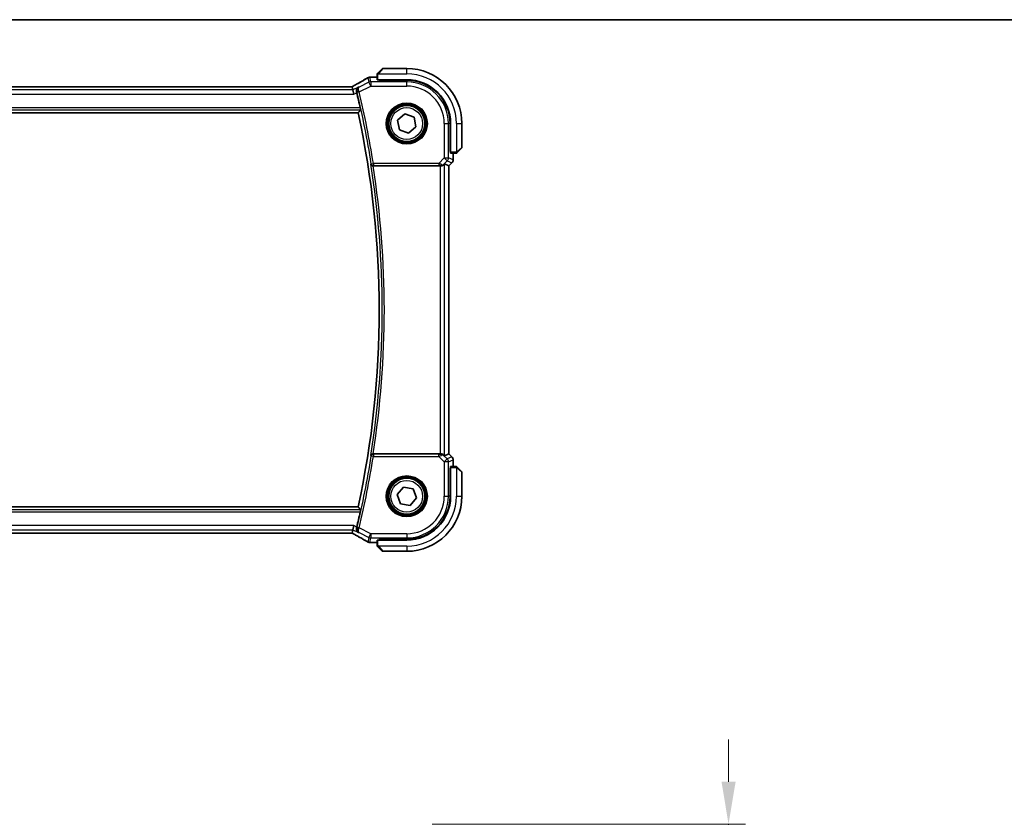
# Model space of a CAD drawing. Units: millimetres. Extents: x 0 to 6687, y 0 to 1124.
# Drawn here: x 2272 to 2504, y 936 to 1124 of the extents above; entities that cross this region are included whole.
import ezdxf

# ---------------------------------------------------------------- set-up
doc = ezdxf.new("R2010")
doc.units = ezdxf.units.MM
for name, color, linetype, lineweight in [('Border (ISO)', 7, 'Continuous', 35), ('Dimension (ISO)', 7, 'Continuous', 18), ('Visible (ISO)', 7, 'Continuous', 35), ('Visible Narrow (ISO)', 7, 'Continuous', 25)]:
    doc.layers.add(name, color=color, linetype=linetype, lineweight=lineweight)
doc.styles.add('Note Text (TK)', font='MS PGothic.ttf')
doc.dimstyles.new('Default - Method 1b (TK)', dxfattribs={"dimscale": 4, "dimtxt": 2.5, "dimasz": 2.5, "dimexe": 1, "dimexo": 1.5, "dimgap": 1, "dimtad": 1, "dimtoh": 1, "dimrnd": 1e-08, "dimdsep": 46, "dimtxsty": 'Note Text (TK)', "dimcen": 0.09, "dimdle": 5, "dimclrd": 100, "dimclre": 100, "dimclrt": 7, "dimadec": 1, "dimazin": 1, "dimtfac": 1, "dimtmove": 0, "dimatfit": 3, "dimfxl": 0, "dimtolj": 1, "dimlwd": -1, "dimlwe": -1, "dimarcsym": 0})

# ---------------------------------------------------------------- blocks, each defined once
blk = doc.blocks.new('図面枠 tk図枠')
at = {"layer": 'Border (ISO)'}
blk.add_line((14.5, 289), (405.5, 289), dxfattribs=at)
blk = doc.blocks.new('*D22')
at = {"layer": 'Defpoints', "color": 0, "transparency": 16777216}
for p in [(2363.05, 934.06), (2363.05, 911.06), (2439.05, 911.06)]:
    blk.add_point(p, dxfattribs=at)
at = {"layer": 'Dimension (ISO)', "color": 100, "transparency": 16777216}
for p, q in [((2439.05, 944.06), (2439.05, 954.06)), ((2369.05, 934.06), (2443.05, 934.06)), ((2439.05, 934.06), (2439.05, 911.06)), ((2369.05, 911.06), (2443.05, 911.06)), ((2439.05, 901.06), (2439.05, 891.06))]:
    blk.add_line(p, q, dxfattribs=at)
for points in [[(2437.39, 944.06), (2440.72, 944.06), (2439.05, 934.06)], [(2437.39, 901.06), (2440.72, 901.06), (2439.05, 911.06)]]:
    blk.add_solid(points, dxfattribs=at)
at = {"layer": 'Dimension (ISO)', "color": 7, "transparency": 16777216, "insert": (2430.05, 916.03), "char_height": 10, "attachment_point": 4, "rotation": 90, "style": 'Note Text (TK)'}
blk.add_mtext('\\A1;23', dxfattribs=at)

msp = doc.modelspace()

# ---------------------------------------------------------------- linework, layer by layer
at = {"layer": 'Visible (ISO)'}
for p, q in [((2356.3043, 1111.485), (2357.245, 1112.4256)), ((2363.0535, 1112.4842), (2357.3864, 1112.4842)), ((2354.6322, 1110.4304), (2356.0535, 1110.4304)), ((2356.0535, 1110.9804), (2356.0535, 1109.8447)), ((2356.2535, 1109.8342), (2363.0535, 1109.8342)), ((2356.4535, 1109.7086), (2356.4535, 1109.8342)), ((2363.0535, 1109.7074), (2356.4535, 1109.7086)), ((2356.5535, 1109.8342), (2356.5535, 1109.7086)), ((2349.7195, 1108.1684), (2158.3876, 1108.1684)), ((2350.1279, 1108.1692), (2350.3078, 1107.4071)), ((2350.3078, 1107.4071), (2350.5436, 1106.4085)), ((2156.5395, 1101.9842), (2351.5676, 1101.9842)), ((2360.8752, 1100.2511), (2362.6285, 1101.7542)), ((2361.3002, 1097.9811), (2360.8752, 1100.2511)), ((2362.6285, 1101.7542), (2364.8069, 1100.9873)), ((2364.8069, 1100.9873), (2365.2319, 1098.7174)), ((2363.4786, 1097.2143), (2361.3002, 1097.9811)), ((2365.2319, 1098.7174), (2363.4786, 1097.2143)), ((2373.2748, 1092.8727), (2373.2748, 1099.4842)), ((2373.4035, 1099.4842), (2373.4035, 1092.6842)), ((2376.0535, 1093.8171), (2376.0535, 1099.4842)), ((2373.2748, 1092.9842), (2373.4035, 1092.9842)), ((2375.995, 1093.6756), (2375.0543, 1092.735)), ((2373.2748, 1092.8736), (2373.4035, 1092.8732)), ((2373.4035, 1092.8725), (2373.2748, 1092.8727)), ((2373.414, 1092.4842), (2374.5497, 1092.4842)), ((2373.9998, 1092.4842), (2373.9998, 1090.9207)), ((2355.1186, 1089.4842), (2370.9778, 1089.4842)), ((2371.9764, 1089.9304), (2372.9984, 1089.5071)), ((2372.9984, 1089.5071), (2372.9998, 1089.5065)), ((2373.7069, 1090.2136), (2372.9998, 1089.5065)), ((2372.9998, 1089.5065), (2372.9998, 1021.4619)), ((2370.9778, 1021.4842), (2355.1186, 1021.4842)), ((2371.9764, 1021.0381), (2372.9984, 1021.4614)), ((2372.9998, 1021.4619), (2372.9984, 1021.4614)), ((2373.7069, 1020.7548), (2372.9998, 1021.4619)), ((2373.9998, 1020.0477), (2373.9998, 1018.4842)), ((2373.2748, 1018.0958), (2373.4035, 1018.0959)), ((2373.2748, 1011.4842), (2373.2748, 1018.0958)), ((2373.4035, 1018.0953), (2373.2748, 1018.0948)), ((2373.4035, 1017.9842), (2373.2748, 1017.9842)), ((2373.4035, 1018.2842), (2373.4035, 1011.4842)), ((2374.5497, 1018.4842), (2373.414, 1018.4842)), ((2375.0543, 1018.2334), (2375.995, 1017.2928)), ((2376.0535, 1011.4842), (2376.0535, 1017.1514)), ((2360.7812, 1011.8964), (2362.2743, 1013.6582)), ((2361.5605, 1009.7224), (2360.7812, 1011.8964)), ((2362.2743, 1013.6582), (2364.5466, 1013.246)), ((2364.5466, 1013.246), (2365.3259, 1011.0721)), ((2363.8328, 1009.3103), (2361.5605, 1009.7224)), ((2365.3259, 1011.0721), (2363.8328, 1009.3103)), ((2351.5676, 1008.9842), (2156.5395, 1008.9842)), ((2158.3876, 1002.8), (2349.7195, 1002.8)), ((2350.3078, 1003.5613), (2350.1279, 1002.7992)), ((2350.3078, 1003.5613), (2350.5436, 1004.56)), ((2356.0535, 1000.538), (2354.6322, 1000.538)), ((2356.0535, 1001.1237), (2356.0535, 999.9881)), ((2363.0535, 1001.1342), (2356.2535, 1001.1342)), ((2356.4535, 1001.2599), (2363.0535, 1001.2611)), ((2356.4535, 1001.1342), (2356.4535, 1001.2599)), ((2356.5535, 1001.2599), (2356.5535, 1001.1342)), ((2357.245, 998.5428), (2356.3043, 999.4834)), ((2357.3864, 998.4842), (2363.0535, 998.4842))]:
    msp.add_line(p, q, dxfattribs=at)
for centre in [(2363.0535, 1099.4842), (2363.0535, 1011.4842)]:
    msp.add_circle(centre, 4.25, dxfattribs=at)
for centre, radius, start, end in [((2357.3864, 1112.2842), 0.2, 90, 135), ((2363.0535, 1099.4842), 13, 0, 90), ((2354.3088, 1109.4028), 1, 94.725518, 120.643368), ((2354.6322, 1109.4304), 1, 90, 95.046689), ((2363.0535, 1099.4842), 10.35, 0, 90), ((2363.0517, 1099.4842), 10.2232, 0, 89.989518), ((2137.2266, 1055.4842), 220.0706, 12.518622, 13.47283), ((2137.2266, 1055.4842), 219.3269, 347.759697, 12.240303), ((2375.8535, 1093.8171), 0.2, 315, 0), ((2372.9998, 1090.9207), 1, 315, 0), ((2372.9998, 1020.0477), 1, 0, 45), ((2375.8535, 1017.1514), 0.2, 0, 45), ((2363.0517, 1011.4842), 10.2232, 270.010482, 0), ((2363.0535, 1011.4842), 13, 270, 0), ((2363.0535, 1011.4842), 10.35, 270, 0), ((2137.2266, 1055.4842), 220.0706, 346.52717, 347.481378), ((2354.3088, 1001.5656), 1, 239.356632, 265.274482), ((2354.6322, 1001.538), 1, 264.953311, 270), ((2357.3864, 998.6842), 0.2, 225, 270)]:
    msp.add_arc(centre, radius, start, end, dxfattribs=at)
for centre, major_axis, ratio, start_param, end_param in [((2336.9651, 1110.8792), (-20.3369, -0.063), 0.04957285, 2.58429531, 2.61458818), ((2356.2535, 1109.8447), (0.2, 0), 0.05240778, 3.14159265, 4.71238898), ((2349.7196, 1108.2647), (-1.8924, 0), 0.05089632, 1.57076247, 1.78634469), ((2373.414, 1092.6842), (0, -0.2), 0.05240778, 4.71238898, 6.28318531), ((2370.9778, 1089.3967), (1, 0), 0.08748866, 1.5020315, 1.57079633), ((2370.9778, 1088.9279), (0.9993, 1.0021), 0.03700701, 0.01526811, 0.65408381), ((2370.9778, 1021.5717), (-1, 0), 0.08748866, 1.57079633, 1.63956115), ((2370.9778, 1022.0406), (0.9993, -1.0021), 0.03700701, 5.6291015, 6.2679172), ((2373.414, 1018.2842), (0, -0.2), 0.05240778, 3.14159265, 4.71238898), ((2349.7197, 1002.7038), (1.892, 0), 0.05087773, 1.35522381, 1.57085455), ((2336.9705, 1000.0906), (20.3307, -0.064), 0.04954287, 0.52700229, 0.55730447), ((2356.2535, 1001.1237), (-0.2, 0), 0.05240778, 4.71238898, 6.28318531)]:
    msp.add_ellipse(centre, major_axis=major_axis, ratio=ratio, start_param=start_param, end_param=end_param, dxfattribs=at)
for points, knots in [([(2353.7991, 1110.2632), (2353.6201, 1110.1571), (2353.4341, 1110.0478), (2353.0483, 1109.8228), (2352.8487, 1109.7072), (2352.4363, 1109.47), (2352.2235, 1109.3484), (2351.7855, 1109.0995), (2351.5602, 1108.9722), (2351.0976, 1108.7123), (2350.8603, 1108.5797), (2350.6174, 1108.4445)], [0.681693487, 0.681693487, 0.681693487, 0.681693487, 0.730013755, 0.730013755, 0.778334022, 0.778334022, 0.826654289, 0.826654289, 0.874974556, 0.874974556, 0.923294824, 0.923294824, 0.923294824, 0.923294824]), ([(2356.0535, 1111.1514), (2356.0535, 1111.153), (2356.0536, 1111.1547), (2356.0537, 1111.158), (2356.0537, 1111.1596), (2356.0539, 1111.1643), (2356.0542, 1111.1673), (2356.0548, 1111.1737), (2356.0552, 1111.1771), (2356.0558, 1111.1815), (2356.056, 1111.1826), (2356.0563, 1111.1845), (2356.0565, 1111.1855), (2356.0568, 1111.1876), (2356.0571, 1111.1888), (2356.0576, 1111.1915), (2356.0579, 1111.1931), (2356.0592, 1111.1988), (2356.0603, 1111.203), (2356.0639, 1111.2155), (2356.0668, 1111.2237), (2356.0726, 1111.2368), (2356.075, 1111.2418), (2356.0797, 1111.2505), (2356.0819, 1111.2542), (2356.0874, 1111.2629), (2356.0907, 1111.2677), (2356.0998, 1111.2796), (2356.1058, 1111.2864), (2356.1121, 1111.2928)], [0, 0, 0, 0, 0.0005205866, 0.0005205866, 0.0010372564, 0.0010372564, 0.0020453759, 0.0020453759, 0.0033078715, 0.0033078715, 0.003728285, 0.003728285, 0.0040652602, 0.0040652602, 0.0044326559, 0.0044326559, 0.0049215163, 0.0049215163, 0.0062247865, 0.0062247865, 0.0088408435, 0.0088408435, 0.0105117913, 0.0105117913, 0.0118139276, 0.0118139276, 0.0138142202, 0.0138142202, 0.0168557728, 0.0168557728, 0.0168557728, 0.0168557728]), ([(2356.0535, 1111.1514), (2356.0535, 1111.1514), (2356.0535, 1111.0926), (2356.0535, 1111.018), (2356.0535, 1111.0051), (2356.0535, 1110.9923), (2356.0535, 1110.9804)], [0, 0, 0, 0, 0.85253061, 0.85253061, 0.85253061, 1, 1, 1, 1]), ([(2356.3043, 1111.485), (2356.237, 1111.4177), (2356.126, 1111.3067), (2356.1143, 1111.295), (2356.1123, 1111.293), (2356.1121, 1111.2928), (2356.1121, 1111.2928)], [0, 0, 0, 0, 0.85304448, 0.85304448, 0.85304448, 1, 1, 1, 1]), ([(2350.6174, 1108.4445), (2350.587, 1108.4277), (2350.5555, 1108.4103), (2350.4906, 1108.3746), (2350.4571, 1108.3563), (2350.3882, 1108.3189), (2350.3528, 1108.2998), (2350.2804, 1108.2609), (2350.2433, 1108.2411), (2350.1742, 1108.2044), (2350.1424, 1108.1875), (2350.1102, 1108.1705)], [0.923294824, 0.923294824, 0.923294824, 0.923294824, 0.989801101, 0.989801101, 1.056307379, 1.056307379, 1.122813657, 1.122813657, 1.189319935, 1.189319935, 1.244399708, 1.244399708, 1.244399708, 1.244399708]), ([(2351.6357, 1108.0711), (2351.6345, 1108.0704), (2351.6333, 1108.0697), (2351.5582, 1108.0262), (2351.4896, 1107.9718), (2351.3701, 1107.8441), (2351.3182, 1107.771), (2351.2236, 1107.5862), (2351.1857, 1107.4684), (2351.1583, 1107.2401), (2351.1594, 1107.1351), (2351.1825, 1106.9963), (2351.1891, 1106.9652), (2351.1971, 1106.9341)], [-0.162532224, -0.162532224, -0.162532224, -0.162532224, -0.161928117, -0.161928117, -0.12452518, -0.12452518, -0.088392388, -0.088392388, -0.043687583, -0.043687583, -0.009778914, -0.009778914, 0, 0, 0, 0]), ([(2352.0652, 1103.186), (2352.0784, 1103.1266), (2352.0914, 1103.0633), (2352.1139, 1102.9422), (2352.1232, 1102.8849), (2352.1354, 1102.7941), (2352.1391, 1102.7545), (2352.1398, 1102.7059), (2352.1379, 1102.6927), (2352.1343, 1102.6879)], [0.2305961584, 0.2305961584, 0.2305961584, 0.2305961584, 0.248743047, 0.248743047, 0.2678581556, 0.2678581556, 0.2867424029, 0.2867424029, 0.3022286287, 0.3022286287, 0.3022286287, 0.3022286287]), ([(2374.5497, 1092.4842), (2374.6189, 1092.4842), (2374.7094, 1092.4842), (2374.719, 1092.4842), (2374.7206, 1092.4842), (2374.7207, 1092.4842), (2374.7207, 1092.4842)], [0, 0, 0, 0, 0.85378669, 0.85378669, 0.85378669, 1, 1, 1, 1]), ([(2374.8621, 1092.5428), (2374.8594, 1092.5401), (2374.8565, 1092.5374), (2374.8507, 1092.5322), (2374.8478, 1092.5297), (2374.8438, 1092.5265), (2374.8428, 1092.5258), (2374.8369, 1092.5213), (2374.832, 1092.5179), (2374.8211, 1092.5111), (2374.8151, 1092.5077), (2374.8045, 1092.5025), (2374.7997, 1092.5003), (2374.7835, 1092.4939), (2374.7716, 1092.4904), (2374.7583, 1092.4878), (2374.7568, 1092.4875), (2374.7542, 1092.487), (2374.7532, 1092.4869), (2374.7511, 1092.4865), (2374.75, 1092.4864), (2374.7454, 1092.4857), (2374.7419, 1092.4853), (2374.7355, 1092.4848), (2374.7327, 1092.4846), (2374.7284, 1092.4844), (2374.7269, 1092.4843), (2374.7238, 1092.4842), (2374.7223, 1092.4842), (2374.7207, 1092.4842)], [0, 0, 0, 0, 0.0012495082, 0.0012495082, 0.0025789255, 0.0025789255, 0.0030216337, 0.0030216337, 0.0051689662, 0.0051689662, 0.0071607713, 0.0071607713, 0.0087369275, 0.0087369275, 0.0124076696, 0.0124076696, 0.0128838964, 0.0128838964, 0.0132563707, 0.0132563707, 0.0136942812, 0.0136942812, 0.0150093851, 0.0150093851, 0.0159623197, 0.0159623197, 0.0164478625, 0.0164478625, 0.0169364279, 0.0169364279, 0.0169364279, 0.0169364279]), ([(2374.8621, 1092.5428), (2374.8621, 1092.5428), (2374.902, 1092.5827), (2374.9707, 1092.6513), (2375.0006, 1092.6813), (2375.0303, 1092.711), (2375.0543, 1092.735)], [0, 0, 0, 0, 0.69625733, 0.69625733, 0.69625733, 1, 1, 1, 1]), ([(2354.5547, 1089.8646), (2354.5549, 1089.8636), (2354.5552, 1089.8627), (2354.5679, 1089.8141), (2354.5888, 1089.7675), (2354.6453, 1089.6823), (2354.6806, 1089.643), (2354.7673, 1089.5729), (2354.8195, 1089.5421), (2354.9254, 1089.5027), (2354.9757, 1089.4908), (2355.0459, 1089.4847), (2355.0632, 1089.484), (2355.0806, 1089.4841)], [-0.0847844875, -0.0847844875, -0.0847844875, -0.0847844875, -0.0843571712, -0.0843571712, -0.0629074841, -0.0629074841, -0.0424062398, -0.0424062398, -0.0214492524, -0.0214492524, -0.0052447442, -0.0052447442, 0, 0, 0, 0]), ([(2371.0465, 1089.484), (2371.0848, 1089.4838), (2371.1226, 1089.4856), (2371.2781, 1089.5008), (2371.396, 1089.5334), (2371.5979, 1089.6266), (2371.6829, 1089.686), (2371.7483, 1089.7456)], [0.8298982879, 0.8298982879, 0.8298982879, 0.8298982879, 0.8410982076, 0.8410982076, 0.8775623183, 0.8775623183, 0.9130044145, 0.9130044145, 0.9130044145, 0.9130044145]), ([(2355.0806, 1021.4843), (2355.03, 1021.4847), (2354.9806, 1021.4781), (2354.8767, 1021.4509), (2354.8248, 1021.4278), (2354.7181, 1021.3618), (2354.6685, 1021.3147), (2354.5951, 1021.2147), (2354.5698, 1021.1614), (2354.5552, 1021.1058), (2354.5549, 1021.1048), (2354.5547, 1021.1039)], [-0.0851207577, -0.0851207577, -0.0851207577, -0.0851207577, -0.0697176758, -0.0697176758, -0.0506640193, -0.0506640193, -0.0248159138, -0.0248159138, 0, 0, 0.0004307727, 0.0004307727, 0.0004307727, 0.0004307727]), ([(2371.7483, 1021.2228), (2371.6843, 1021.2812), (2371.6021, 1021.3389), (2371.4022, 1021.4332), (2371.2815, 1021.4673), (2371.1225, 1021.4829), (2371.0848, 1021.4847), (2371.0465, 1021.4844)], [0.4186015433, 0.4186015433, 0.4186015433, 0.4186015433, 0.4530214688, 0.4530214688, 0.4905261815, 0.4905261815, 0.5017410096, 0.5017410096, 0.5017410096, 0.5017410096]), ([(2374.7207, 1018.4842), (2374.7207, 1018.4842), (2374.6619, 1018.4842), (2374.5873, 1018.4842), (2374.5744, 1018.4842), (2374.5616, 1018.4842), (2374.5497, 1018.4842)], [0, 0, 0, 0, 0.85253061, 0.85253061, 0.85253061, 1, 1, 1, 1]), ([(2374.7207, 1018.4842), (2374.7224, 1018.4842), (2374.7241, 1018.4842), (2374.7274, 1018.4841), (2374.729, 1018.4841), (2374.7336, 1018.4838), (2374.7366, 1018.4836), (2374.743, 1018.483), (2374.7464, 1018.4826), (2374.7508, 1018.482), (2374.7519, 1018.4818), (2374.7539, 1018.4815), (2374.7548, 1018.4813), (2374.7569, 1018.4809), (2374.7581, 1018.4807), (2374.7608, 1018.4802), (2374.7624, 1018.4799), (2374.7682, 1018.4786), (2374.7724, 1018.4775), (2374.7849, 1018.4739), (2374.793, 1018.4709), (2374.8061, 1018.4652), (2374.8111, 1018.4627), (2374.8198, 1018.458), (2374.8235, 1018.4559), (2374.8323, 1018.4504), (2374.837, 1018.447), (2374.8489, 1018.438), (2374.8558, 1018.432), (2374.8621, 1018.4256)], [0, 0, 0, 0, 0.0005205866, 0.0005205866, 0.0010372564, 0.0010372564, 0.0020453759, 0.0020453759, 0.0033078715, 0.0033078715, 0.003728285, 0.003728285, 0.0040652602, 0.0040652602, 0.0044326559, 0.0044326559, 0.0049215163, 0.0049215163, 0.0062247865, 0.0062247865, 0.0088408435, 0.0088408435, 0.0105117913, 0.0105117913, 0.0118139276, 0.0118139276, 0.0138142202, 0.0138142202, 0.0168557728, 0.0168557728, 0.0168557728, 0.0168557728]), ([(2375.0543, 1018.2334), (2374.987, 1018.3008), (2374.876, 1018.4118), (2374.8643, 1018.4234), (2374.8623, 1018.4254), (2374.8621, 1018.4256), (2374.8621, 1018.4256)], [0, 0, 0, 0, 0.85304448, 0.85304448, 0.85304448, 1, 1, 1, 1]), ([(2352.1343, 1008.2805), (2352.1379, 1008.2758), (2352.1398, 1008.2625), (2352.1391, 1008.2139), (2352.1354, 1008.1744), (2352.1232, 1008.0835), (2352.1139, 1008.0262), (2352.0914, 1007.9051), (2352.0784, 1007.8419), (2352.0652, 1007.7824)], [0.0033980215, 0.0033980215, 0.0033980215, 0.0033980215, 0.0188842473, 0.0188842473, 0.0377684946, 0.0377684946, 0.0568836032, 0.0568836032, 0.0750304918, 0.0750304918, 0.0750304918, 0.0750304918]), ([(2350.1102, 1002.798), (2350.1424, 1002.7809), (2350.1742, 1002.7641), (2350.2433, 1002.7273), (2350.2804, 1002.7075), (2350.3528, 1002.6686), (2350.3882, 1002.6495), (2350.4571, 1002.6121), (2350.4906, 1002.5939), (2350.5555, 1002.5582), (2350.587, 1002.5408), (2350.6174, 1002.5239)], [-1.244399696, -1.244399696, -1.244399696, -1.244399696, -1.189319935, -1.189319935, -1.122813657, -1.122813657, -1.056307379, -1.056307379, -0.989801101, -0.989801101, -0.923294824, -0.923294824, -0.923294824, -0.923294824]), ([(2350.6174, 1002.5239), (2350.8603, 1002.3888), (2351.0976, 1002.2561), (2351.5602, 1001.9962), (2351.7855, 1001.869), (2352.2235, 1001.6201), (2352.4363, 1001.4985), (2352.8487, 1001.2613), (2353.0483, 1001.1456), (2353.4341, 1000.9207), (2353.6201, 1000.8113), (2353.7991, 1000.7053)], [-0.923294824, -0.923294824, -0.923294824, -0.923294824, -0.874974556, -0.874974556, -0.826654289, -0.826654289, -0.778334022, -0.778334022, -0.730013755, -0.730013755, -0.681693487, -0.681693487, -0.681693487, -0.681693487]), ([(2351.1971, 1004.0344), (2351.1712, 1003.9335), (2351.1606, 1003.833), (2351.1652, 1003.6139), (2351.1882, 1003.4996), (2351.2648, 1003.2871), (2351.321, 1003.1902), (2351.4582, 1003.0224), (2351.5411, 1002.9521), (2351.6333, 1002.8987), (2351.6345, 1002.898), (2351.6357, 1002.8974)], [-0.163237422, -0.163237422, -0.163237422, -0.163237422, -0.131239407, -0.131239407, -0.090449059, -0.090449059, -0.046376399, -0.046376399, 0, 0, 0.000608724, 0.000608724, 0.000608724, 0.000608724]), ([(2356.0535, 999.9881), (2356.0535, 999.9188), (2356.0535, 999.8284), (2356.0535, 999.8188), (2356.0535, 999.8172), (2356.0535, 999.8171), (2356.0535, 999.8171)], [0, 0, 0, 0, 0.85378669, 0.85378669, 0.85378669, 1, 1, 1, 1]), ([(2356.1121, 999.6756), (2356.1094, 999.6784), (2356.1067, 999.6812), (2356.1015, 999.687), (2356.099, 999.69), (2356.0959, 999.694), (2356.0951, 999.695), (2356.0906, 999.7009), (2356.0872, 999.7057), (2356.0804, 999.7167), (2356.0771, 999.7226), (2356.0718, 999.7333), (2356.0697, 999.7381), (2356.0632, 999.7542), (2356.0597, 999.7662), (2356.0571, 999.7794), (2356.0568, 999.781), (2356.0564, 999.7835), (2356.0562, 999.7846), (2356.0559, 999.7867), (2356.0557, 999.7878), (2356.055, 999.7924), (2356.0546, 999.7959), (2356.0541, 999.8023), (2356.0539, 999.805), (2356.0537, 999.8094), (2356.0536, 999.8109), (2356.0536, 999.8139), (2356.0535, 999.8155), (2356.0535, 999.8171)], [0, 0, 0, 0, 0.0012495082, 0.0012495082, 0.0025789255, 0.0025789255, 0.0030216337, 0.0030216337, 0.0051689662, 0.0051689662, 0.0071607713, 0.0071607713, 0.0087369275, 0.0087369275, 0.0124076696, 0.0124076696, 0.0128838964, 0.0128838964, 0.0132563707, 0.0132563707, 0.0136942812, 0.0136942812, 0.0150093851, 0.0150093851, 0.0159623198, 0.0159623198, 0.0164478625, 0.0164478625, 0.0169364279, 0.0169364279, 0.0169364279, 0.0169364279]), ([(2356.1121, 999.6756), (2356.1121, 999.6756), (2356.152, 999.6357), (2356.2207, 999.5671), (2356.2506, 999.5372), (2356.2803, 999.5074), (2356.3043, 999.4834)], [0, 0, 0, 0, 0.69625733, 0.69625733, 0.69625733, 1, 1, 1, 1])]:
    msp.add_open_spline(points, degree=3, knots=knots, dxfattribs=at)
for points, degree in [([(2350.1279, 1108.1692), (2350.1277, 1108.1702), (2350.1265, 1108.1707), (2350.1244, 1108.1706)], 3), ([(2351.241, 1106.7572), (2351.2271, 1106.8152), (2351.2123, 1106.8748), (2351.1971, 1106.9341)], 3), ([(2352.1343, 1102.6879), (2351.8509, 1102.3356), (2351.5676, 1101.9842)], 2), ([(2355.1186, 1089.4842), (2355.1063, 1089.4842), (2355.0936, 1089.4842), (2355.0806, 1089.4841)], 3), ([(2355.0806, 1021.4843), (2355.0936, 1021.4843), (2355.1063, 1021.4842), (2355.1186, 1021.4842)], 3), ([(2352.1343, 1008.2805), (2351.8509, 1008.6328), (2351.5676, 1008.9842)], 2), ([(2350.1244, 1002.7978), (2350.1265, 1002.7978), (2350.1277, 1002.7983), (2350.1279, 1002.7992)], 3), ([(2351.1971, 1004.0344), (2351.2123, 1004.0936), (2351.2271, 1004.1533), (2351.241, 1004.2112)], 3)]:
    msp.add_open_spline(points, degree=degree, dxfattribs=at)
at = {"layer": 'Visible Narrow (ISO)'}
for p, q in [((2357.3864, 1112.4842), (2356.4458, 1111.3644)), ((2363.0535, 1111.2342), (2363.0535, 1112.4842)), ((2353.8622, 1110.296), (2354.1155, 1109.2231)), ((2354.5621, 1109.3285), (2354.3088, 1110.4014)), ((2354.5621, 1109.3285), (2354.5621, 1108.3299)), ((2363.0535, 1109.3285), (2354.5621, 1109.3285)), ((2354.6322, 1110.4304), (2354.6322, 1110.4291)), ((2354.6322, 1110.4291), (2356.0535, 1110.4291)), ((2356.0535, 1110.9804), (2356.2535, 1110.9804)), ((2356.2535, 1109.8342), (2356.2535, 1110.9804)), ((2356.349, 1111.2342), (2363.0535, 1111.2342)), ((2356.7535, 1109.7085), (2356.7535, 1109.8342)), ((2363.0535, 1109.7074), (2363.0535, 1109.3285)), ((2363.0535, 1108.3299), (2363.0535, 1109.3285)), ((2350.3078, 1107.4071), (2157.7993, 1107.4071)), ((2158.3876, 1108.167), (2349.7195, 1108.167)), ((2349.7195, 1108.167), (2349.7195, 1108.1684)), ((2351.6357, 1108.0711), (2350.3078, 1107.4071)), ((2351.801, 1106.9493), (2351.3167, 1106.8332)), ((2354.1155, 1109.2231), (2351.7751, 1108.0529)), ((2351.801, 1106.9493), (2354.5621, 1108.3299)), ((2354.5621, 1108.3299), (2354.1155, 1109.2231)), ((2354.5621, 1108.3299), (2363.0535, 1108.3299)), ((2157.5635, 1106.4085), (2350.5436, 1106.4085)), ((2350.5436, 1106.4085), (2351.241, 1106.7572)), ((2155.9728, 1102.6879), (2352.1343, 1102.6879)), ((2352.0652, 1103.186), (2156.0419, 1103.186)), ((2371.8992, 1099.4842), (2371.8992, 1091.3766)), ((2371.8992, 1099.4842), (2372.8978, 1099.4842)), ((2372.8978, 1091.3766), (2372.8978, 1099.4842)), ((2373.2748, 1099.4842), (2372.8978, 1099.4842)), ((2374.8035, 1099.4842), (2374.8035, 1092.7797)), ((2374.8035, 1099.4842), (2376.0535, 1099.4842)), ((2373.4035, 1093.1842), (2373.2748, 1093.1842)), ((2374.9337, 1092.8764), (2376.0535, 1093.8171)), ((2371.8992, 1091.3766), (2370.5962, 1090.0736)), ((2371.7605, 1089.8256), (2372.6053, 1090.6704)), ((2371.8992, 1091.3766), (2372.8978, 1091.3766)), ((2372.6053, 1090.6704), (2371.8992, 1091.3766)), ((2372.6053, 1090.6704), (2373.7059, 1090.2146)), ((2373.9984, 1090.9207), (2372.8978, 1091.3766)), ((2374.5497, 1092.6842), (2373.4035, 1092.6842)), ((2373.9984, 1092.4842), (2373.9984, 1090.9207)), ((2373.9984, 1090.9207), (2373.9998, 1090.9207)), ((2374.5497, 1092.6842), (2374.5497, 1092.4842)), ((2354.6668, 1089.9955), (2355.1587, 1090.0736)), ((2370.5962, 1090.0736), (2355.1587, 1090.0736)), ((2355.1587, 1090.0736), (2355.1587, 1089.5755)), ((2355.1587, 1089.5755), (2370.5962, 1089.5755)), ((2370.5962, 1090.0736), (2370.5962, 1089.5755)), ((2370.9778, 1089.4842), (2370.9778, 1021.4842)), ((2371.0588, 1089.5642), (2371.0465, 1089.484)), ((2371.7483, 1089.7456), (2371.7605, 1089.8256)), ((2371.9764, 1021.0381), (2371.9764, 1089.9304)), ((2373.7059, 1090.2146), (2372.9984, 1089.5071)), ((2372.9984, 1089.5071), (2372.9984, 1021.4614)), ((2373.7069, 1090.2136), (2373.7059, 1090.2146)), ((2355.1587, 1020.8948), (2354.6668, 1020.9729)), ((2355.1587, 1021.3929), (2355.1587, 1020.8948)), ((2370.5962, 1021.3929), (2355.1587, 1021.3929)), ((2355.1587, 1020.8948), (2370.5962, 1020.8948)), ((2370.5962, 1020.8948), (2370.5962, 1021.3929)), ((2370.5962, 1020.8948), (2371.8992, 1019.5919)), ((2371.0588, 1021.4042), (2371.0465, 1021.4844)), ((2371.7605, 1021.1428), (2371.7483, 1021.2228)), ((2372.6053, 1020.298), (2371.7605, 1021.1428)), ((2372.9984, 1021.4614), (2373.7059, 1020.7539)), ((2371.8992, 1019.5919), (2372.6053, 1020.298)), ((2371.8992, 1019.5919), (2371.8992, 1011.4842)), ((2372.8978, 1019.5919), (2371.8992, 1019.5919)), ((2373.7059, 1020.7539), (2372.6053, 1020.298)), ((2372.8978, 1019.5919), (2373.9984, 1020.0477)), ((2372.8978, 1011.4842), (2372.8978, 1019.5919)), ((2373.7059, 1020.7539), (2373.7069, 1020.7548)), ((2373.9998, 1020.0477), (2373.9984, 1020.0477)), ((2373.9984, 1020.0477), (2373.9984, 1018.4842)), ((2373.2748, 1017.7842), (2373.4035, 1017.7842)), ((2373.4035, 1018.2842), (2374.5497, 1018.2842)), ((2374.5497, 1018.4842), (2374.5497, 1018.2842)), ((2374.8035, 1018.1888), (2374.8035, 1011.4842)), ((2376.0535, 1017.1514), (2374.9337, 1018.092)), ((2371.8992, 1011.4842), (2372.8978, 1011.4842)), ((2373.2748, 1011.4842), (2372.8978, 1011.4842)), ((2374.8035, 1011.4842), (2376.0535, 1011.4842)), ((2352.1343, 1008.2805), (2155.9728, 1008.2805)), ((2156.0419, 1007.7824), (2352.0652, 1007.7824)), ((2350.5436, 1004.56), (2157.5635, 1004.56)), ((2157.7993, 1003.5613), (2350.3078, 1003.5613)), ((2349.7195, 1002.8014), (2158.3876, 1002.8014)), ((2349.7195, 1002.8014), (2349.7195, 1002.8)), ((2350.3078, 1003.5613), (2351.6357, 1002.8974)), ((2351.241, 1004.2112), (2350.5436, 1004.56)), ((2351.801, 1004.0191), (2351.3167, 1004.1353)), ((2351.7751, 1002.9156), (2354.1155, 1001.7454)), ((2354.5621, 1002.6386), (2351.801, 1004.0191)), ((2354.1155, 1001.7454), (2354.5621, 1002.6386)), ((2363.0535, 1002.6386), (2354.5621, 1002.6386)), ((2354.5621, 1002.6386), (2354.5621, 1001.6399)), ((2363.0535, 1002.6386), (2363.0535, 1001.6399)), ((2354.1155, 1001.7454), (2353.8622, 1000.6724)), ((2354.3088, 1000.567), (2354.5621, 1001.6399)), ((2354.5621, 1001.6399), (2363.0535, 1001.6399)), ((2354.6322, 1000.5394), (2354.6322, 1000.538)), ((2356.0535, 1000.5394), (2354.6322, 1000.5394)), ((2356.2535, 999.9881), (2356.0535, 999.9881)), ((2356.2535, 999.9881), (2356.2535, 1001.1342)), ((2356.7535, 1001.1342), (2356.7535, 1001.2599)), ((2363.0535, 1001.2611), (2363.0535, 1001.6399)), ((2363.0535, 999.7342), (2356.349, 999.7342)), ((2356.4458, 999.604), (2357.3864, 998.4842)), ((2363.0535, 999.7342), (2363.0535, 998.4842))]:
    msp.add_line(p, q, dxfattribs=at)
for centre, radius in [((2363.0535, 1099.4842), 4.8747), ((2363.0535, 1099.4842), 4.6748), ((2363.0535, 1099.4842), 4.5067), ((2363.0535, 1099.4842), 4.3069), ((2363.0535, 1099.4842), 3.75), ((2363.0535, 1011.4842), 4.8747), ((2363.0535, 1011.4842), 4.6748), ((2363.0535, 1011.4842), 4.5067), ((2363.0535, 1011.4842), 4.3069), ((2363.0535, 1011.4842), 3.75)]:
    msp.add_circle(centre, radius, dxfattribs=at)
for centre, radius, start, end in [((2363.0535, 1099.4842), 11.75, 0, 90), ((2363.0535, 1099.4842), 9.8443, 0, 90), ((2137.2266, 1055.4842), 220.66, 9.018554, 13.487464), ((2363.0535, 1099.4842), 8.8457, 0, 90), ((2137.2266, 1055.4842), 220.1619, 9.018554, 13.487464), ((2137.2266, 1055.4842), 220.0306, 351.010556, 8.989444), ((2137.2266, 1055.4842), 220.5287, 351.131053, 8.868947), ((2137.2266, 1055.4842), 220.1619, 346.512536, 350.981446), ((2137.2266, 1055.4842), 220.66, 346.512536, 350.981446), ((2363.0535, 1011.4842), 8.8457, 270, 0), ((2363.0535, 1011.4842), 9.8443, 270, 0), ((2363.0535, 1011.4842), 11.75, 270, 0)]:
    msp.add_arc(centre, radius, start, end, dxfattribs=at)
for centre, major_axis, ratio, start_param, end_param in [((2336.1263, 1102.0869), (20.9942, 10.526), 0.04684915, 5.45306104, 5.69466238), ((2354.3088, 1109.4028), (-0.5097, 0.8604), 0.8050364, 6.19484775, 6.28318531), ((2354.3088, 1109.4028), (0.9732, 0.2298), 0.99855333, 1.33929603, 1.80229662), ((2354.5621, 1108.3299), (-0.9732, -0.2298), 0.99855333, 4.48088869, 4.94388927), ((2354.3088, 1109.4028), (-0.0824, 0.9966), 0.84374206, 6.18552466, 6.28318531), ((2336.5729, 1110.9907), (21, 0), 0.05240778, 5.71814711, 5.7475933), ((2354.6322, 1109.4304), (-0.088, 0.9961), 0.85909459, 6.18075102, 6.28318531), ((2356.4458, 1111.3436), (-0.1414, 0.1414), 0.07384634, 4.78610152, 6.28318531), ((2349.7195, 1108.2718), (2, 0), 0.05240778, 4.71238898, 4.91801634), ((2349.2729, 1107.8565), (1.9994, 1.0025), 0.04684915, 5.12275543, 5.45306104), ((2351.1034, 1107.5706), (-0.486, 0.8739), 0.64210111, 6.21486372, 6.28318531), ((2351.779, 1107.0378), (-0.4843, -0.1243), 0.17412884, 4.74991586, 6.19456145), ((2371.8992, 1091.3766), (0.3827, 0.9239), 0.99839497, 4.3202575, 5.10452046), ((2372.9998, 1090.9207), (-0.3827, -0.9239), 0.99839497, 1.17866484, 1.96292781), ((2374.9129, 1092.8764), (0.1414, -0.1414), 0.07384634, 0, 1.49708378), ((2355.1587, 1090.0736), (0.3803, -0.3247), 0.99344794, 4.00893703, 5.41584093), ((2370.5525, 1090.0299), (1.0614, -0.3524), 0.0494607, 0.81167584, 1.54599516), ((2370.5525, 1089.5318), (0.7085, 0.0027), 0.06162707, 0.77445607, 1.50877539), ((2371.0544, 1090.5318), (0.904, -0.4362), 0.95591855, 5.14893757, 5.9330547), ((2371.0588, 1090.0623), (-0.0295, -0.4991), 0.55941635, 0.10534267, 1.1096046), ((2371.0544, 1090.5318), (-0.729, 0.6851), 0.46466527, 2.29067117, 3.0747883), ((2355.1587, 1020.8948), (-0.3803, -0.3247), 0.99344794, 4.00893703, 5.41584093), ((2370.5525, 1021.4367), (0.7085, -0.0027), 0.06162707, 4.77440992, 5.50872924), ((2370.5525, 1020.9386), (1.0614, 0.3524), 0.0494607, 4.73719015, 5.47150947), ((2371.0544, 1020.4367), (-0.904, -0.4362), 0.95591855, 3.49172326, 4.27584039), ((2371.0588, 1020.9061), (-0.0295, 0.4991), 0.55941635, 5.1735807, 6.17784264), ((2371.0544, 1020.4367), (0.729, 0.6851), 0.46466527, 0.06680435, 0.85092148), ((2371.8992, 1019.5919), (-0.3827, 0.9239), 0.99839497, 4.3202575, 5.10452046), ((2372.9998, 1020.0477), (0.3827, -0.9239), 0.99839497, 1.17866484, 1.96292781), ((2374.9129, 1018.092), (0.1414, 0.1414), 0.07384634, 4.78610152, 6.28318531), ((2349.7195, 1002.6966), (-2, 0), 0.05240778, 4.50676162, 4.71238898), ((2349.2729, 1003.112), (1.9994, -1.0025), 0.04684915, 0.83012427, 1.16042987), ((2351.1034, 1003.3978), (-0.486, -0.8739), 0.64210111, 0, 0.06832159), ((2336.1263, 1008.8815), (20.9942, -10.526), 0.04684915, 0.58852293, 0.83012427), ((2351.779, 1003.9306), (-0.4843, 0.1243), 0.17412884, 0.08862385, 1.53326945), ((2354.3088, 1001.5656), (-0.5097, -0.8604), 0.8050364, 0, 0.08833756), ((2354.3088, 1001.5656), (-0.9732, 0.2298), 0.99855333, 1.33929603, 1.80229662), ((2354.5621, 1002.6386), (0.9732, -0.2298), 0.99855333, 4.48088869, 4.94388927), ((2354.3088, 1001.5656), (-0.0824, -0.9966), 0.84374206, 0, 0.09766065), ((2336.5729, 999.9777), (-21, 0), 0.05240778, 3.67718466, 3.70663085), ((2354.6322, 1001.538), (-0.088, -0.9961), 0.85909459, 0, 0.10243429), ((2356.4458, 999.6249), (-0.1414, -0.1414), 0.07384634, 0, 1.49708378)]:
    msp.add_ellipse(centre, major_axis=major_axis, ratio=ratio, start_param=start_param, end_param=end_param, dxfattribs=at)
for points in [[(2356.2535, 1110.9804), (2356.2535, 1111.017), (2356.3292, 1111.2034), (2356.349, 1111.2342)], [(2356.349, 1111.2342), (2356.3578, 1111.2479), (2356.4353, 1111.352), (2356.4458, 1111.3644)], [(2351.1971, 1106.9341), (2351.1976, 1106.934), (2351.1981, 1106.934), (2351.1986, 1106.9339)], [(2351.7751, 1108.0529), (2351.7286, 1108.0589), (2351.6822, 1108.065), (2351.6357, 1108.0711)], [(2374.8035, 1092.7797), (2374.7727, 1092.7599), (2374.5863, 1092.6842), (2374.5497, 1092.6842)], [(2374.9337, 1092.8764), (2374.9213, 1092.866), (2374.8173, 1092.7885), (2374.8035, 1092.7797)], [(2355.0806, 1089.4841), (2355.0807, 1089.4841), (2355.0807, 1089.4842), (2355.0808, 1089.4842)], [(2355.0808, 1021.4842), (2355.0807, 1021.4843), (2355.0807, 1021.4843), (2355.0806, 1021.4843)], [(2374.5497, 1018.2842), (2374.5863, 1018.2842), (2374.7727, 1018.2085), (2374.8035, 1018.1888)], [(2374.8035, 1018.1888), (2374.8173, 1018.18), (2374.9213, 1018.1025), (2374.9337, 1018.092)], [(2351.1986, 1004.0345), (2351.1981, 1004.0345), (2351.1976, 1004.0344), (2351.1971, 1004.0344)], [(2351.6357, 1002.8974), (2351.6822, 1002.9034), (2351.7286, 1002.9095), (2351.7751, 1002.9156)], [(2356.349, 999.7342), (2356.3292, 999.765), (2356.2535, 999.9515), (2356.2535, 999.9881)], [(2356.4458, 999.604), (2356.4353, 999.6165), (2356.3578, 999.7205), (2356.349, 999.7342)]]:
    msp.add_open_spline(points, degree=3, dxfattribs=at)
for points, knots in [([(2351.1986, 1106.9339), (2351.2217, 1106.9309), (2351.2449, 1106.9279), (2351.2681, 1106.9249), (2351.277, 1106.9238), (2351.2858, 1106.9226), (2351.2947, 1106.9215)], [-0.251141053, -0.251141053, -0.251141053, -0.251141053, -0.17596614, -0.17596614, -0.17596614, -0.147128269, -0.147128269, -0.147128269, -0.147128269]), ([(2351.7751, 1108.0529), (2351.6661, 1107.9943), (2351.5674, 1107.9133), (2351.4095, 1107.7169), (2351.3475, 1107.6041), (2351.2778, 1107.373), (2351.2613, 1107.2626), (2351.2664, 1107.0721), (2351.2763, 1106.9962), (2351.2947, 1106.9215)], [-0.0813427846, -0.0813427846, -0.0813427846, -0.0813427846, -0.05504006, -0.05504006, -0.0305778111, -0.0305778111, -0.0117606966, -0.0117606966, 0, 0, 0, 0]), ([(2351.2947, 1106.9215), (2351.2985, 1106.9069), (2351.3022, 1106.8923), (2351.3095, 1106.8628), (2351.3131, 1106.848), (2351.3167, 1106.8332)], [0, 0, 0, 0, 0.00458375271, 0.00458375271, 0.00916750543, 0.00916750543, 0.00916750543, 0.00916750543]), ([(2351.7392, 1107.1175), (2351.7128, 1107.1886), (2351.6909, 1107.2593), (2351.6475, 1107.4329), (2351.6336, 1107.5298), (2351.6245, 1107.7262), (2351.6362, 1107.8169), (2351.6853, 1107.9653), (2351.7248, 1108.0202), (2351.7751, 1108.0529)], [0, 0, 0, 0, 0.0117606966, 0.0117606966, 0.0305778111, 0.0305778111, 0.05504006, 0.05504006, 0.0813427846, 0.0813427846, 0.0813427846, 0.0813427846]), ([(2351.801, 1106.9493), (2351.7908, 1106.9775), (2351.7805, 1107.0057), (2351.7599, 1107.0618), (2351.7496, 1107.0897), (2351.7392, 1107.1175)], [-0.00916750543, -0.00916750543, -0.00916750543, -0.00916750543, -0.00458375271, -0.00458375271, 0, 0, 0, 0]), ([(2354.6668, 1089.9955), (2354.6595, 1089.987), (2354.6521, 1089.9784), (2354.6448, 1089.9699), (2354.6148, 1089.9348), (2354.5847, 1089.8997), (2354.5547, 1089.8646)], [-1.010991426, -1.010991426, -1.010991426, -1.010991426, -0.981395243, -0.981395243, -0.981395243, -0.860001922, -0.860001922, -0.860001922, -0.860001922]), ([(2355.0808, 1089.4842), (2355.0994, 1089.5061), (2355.1181, 1089.5279), (2355.1368, 1089.5498), (2355.1441, 1089.5584), (2355.1514, 1089.5669), (2355.1587, 1089.5755)], [0.905945268, 0.905945268, 0.905945268, 0.905945268, 0.981395243, 0.981395243, 0.981395243, 1.010991426, 1.010991426, 1.010991426, 1.010991426]), ([(2354.5547, 1021.1039), (2354.5847, 1021.0688), (2354.6148, 1021.0337), (2354.6448, 1020.9986), (2354.6521, 1020.99), (2354.6595, 1020.9815), (2354.6668, 1020.9729)], [-0.247388324, -0.247388324, -0.247388324, -0.247388324, -0.125995003, -0.125995003, -0.125995003, -0.09639882, -0.09639882, -0.09639882, -0.09639882]), ([(2355.1587, 1021.3929), (2355.1514, 1021.4015), (2355.1441, 1021.4101), (2355.1368, 1021.4186), (2355.1181, 1021.4405), (2355.0994, 1021.4624), (2355.0808, 1021.4842)], [0.09639882, 0.09639882, 0.09639882, 0.09639882, 0.125995003, 0.125995003, 0.125995003, 0.201444978, 0.201444978, 0.201444978, 0.201444978]), ([(2351.2947, 1004.047), (2351.2864, 1004.0459), (2351.2781, 1004.0448), (2351.2698, 1004.0437), (2351.2461, 1004.0407), (2351.2223, 1004.0376), (2351.1986, 1004.0345)], [0.14708197, 0.14708197, 0.14708197, 0.14708197, 0.174029676, 0.174029676, 0.174029676, 0.251094754, 0.251094754, 0.251094754, 0.251094754]), ([(2351.2947, 1004.047), (2351.2824, 1003.9971), (2351.2739, 1003.9468), (2351.2612, 1003.8173), (2351.2628, 1003.7401), (2351.2831, 1003.5763), (2351.3057, 1003.4912), (2351.3798, 1003.3039), (2351.4407, 1003.2067), (2351.5881, 1003.0386), (2351.6776, 1002.968), (2351.7751, 1002.9156)], [-0.0809320582, -0.0809320582, -0.0809320582, -0.0809320582, -0.0730854746, -0.0730854746, -0.0605309409, -0.0605309409, -0.0451552766, -0.0451552766, -0.0231117912, -0.0231117912, 0.0004107264, 0.0004107264, 0.0004107264, 0.0004107264]), ([(2351.3167, 1004.1353), (2351.3131, 1004.1205), (2351.3095, 1004.1057), (2351.3022, 1004.0762), (2351.2985, 1004.0615), (2351.2947, 1004.047)], [0, 0, 0, 0, 0.00458375271, 0.00458375271, 0.00916750543, 0.00916750543, 0.00916750543, 0.00916750543]), ([(2351.7751, 1002.9156), (2351.7302, 1002.9448), (2351.6937, 1002.992), (2351.6447, 1003.1168), (2351.6303, 1003.1934), (2351.6275, 1003.3494), (2351.6325, 1003.4222), (2351.6557, 1003.5669), (2351.6712, 1003.6366), (2351.706, 1003.7563), (2351.7216, 1003.8035), (2351.7392, 1003.851)], [-0.0004107264, -0.0004107264, -0.0004107264, -0.0004107264, 0.0231117912, 0.0231117912, 0.0451552766, 0.0451552766, 0.0605309409, 0.0605309409, 0.0730854746, 0.0730854746, 0.0809320582, 0.0809320582, 0.0809320582, 0.0809320582]), ([(2351.7392, 1003.851), (2351.7496, 1003.8787), (2351.7599, 1003.9067), (2351.7805, 1003.9628), (2351.7908, 1003.9909), (2351.801, 1004.0191)], [-0.00916750543, -0.00916750543, -0.00916750543, -0.00916750543, -0.00458375271, -0.00458375271, 0, 0, 0, 0])]:
    msp.add_open_spline(points, degree=3, knots=knots, dxfattribs=at)

# ---------------------------------------------------------------- block references
at = {"xscale": 4, "yscale": 4, "zscale": 4}
msp.add_blockref('図面枠 tk図枠', (1516, -32), dxfattribs=at)

# ---------------------------------------------------------------- dimensions: what is measured, and where the dimension line sits
at = {"layer": 'Dimension (ISO)', "color": 100, "true_color": 0x00ff3f}
dim = msp.add_linear_dim(base=(2439.0535, 911.0625), p1=(2363.0535, 934.0625), p2=(2363.0535, 911.0625), angle=90, dimstyle='Default - Method 1b (TK)', override={"dimtoh": 0, "dimdec": 2, "dimtp": 0, "dimtm": 0, "dimtdec": 2, "dimtofl": 1, "dimatfit": 1}, dxfattribs=at)
dim.commit()
dim.dimension.update_dxf_attribs({"geometry": '*D22', "text_midpoint": (2439.0535, 922.5625), "dimtype": 160})

doc.saveas('drawing.dxf')
